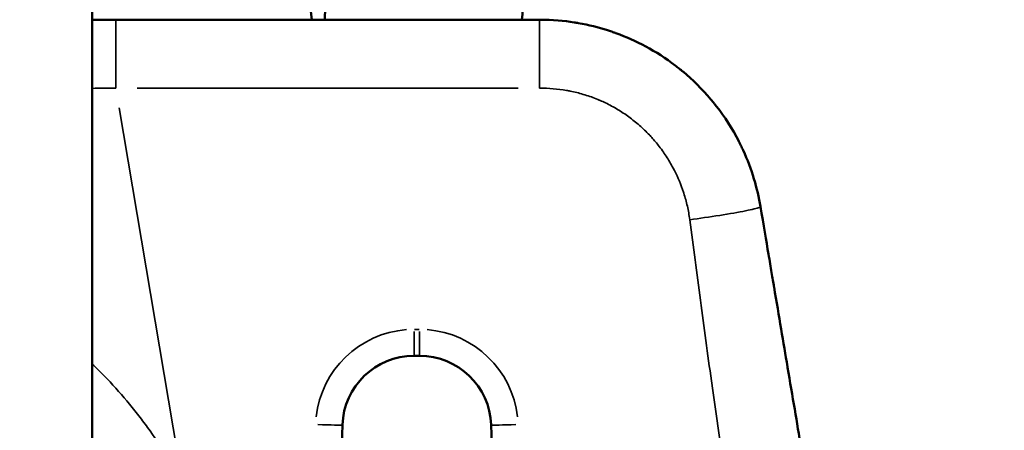
# Model space of a CAD drawing. Units: millimetres. Extents: x 0 to 21242, y 0 to 26426.
# Drawn here: x 6357 to 6577, y 10790 to 10881 of the extents above; entities that cross this region are included whole.
import ezdxf

# ---------------------------------------------------------------- set-up
doc = ezdxf.new("R2010")
doc.units = ezdxf.units.MM
doc.layers.add('MD_Visible', color=7, linetype='Continuous', lineweight=50)
doc.layers.add('MD_Visible Narrow', color=7, linetype='Continuous', lineweight=35)
doc.dimstyles.get("Standard").update_dxf_attribs({"dimtxt": 0.18, "dimasz": 0.18, "dimexe": 0.18, "dimexo": 0.0625, "dimgap": 0.09, "dimtad": 0, "dimtih": 1, "dimtoh": 1, "dimdec": 4, "dimzin": 0, "dimdsep": 46, "dimtxsty": 'Standard', "dimcen": 0.09, "dimadec": 0, "dimazin": 0, "dimtfac": 1, "dimtdec": 4, "dimtofl": 0, "dimtmove": 0, "dimatfit": 3, "dimfxl": 1, "dimtolj": 1, "dimtzin": 0, "dimarcsym": 0})

# ---------------------------------------------------------------- blocks, each defined once
blk = doc.blocks.new('CustomObjectsInViewport4_0')
at = {"layer": 'MD_Visible', "extrusion": (0, 1, 0)}
for p, q in [((6373.43, 12036.39), (6373.43, 10227.89)), ((6435.58, 10881.33), (6378.71, 10881.33)), ((6473.22, 10881.33), (6456.1, 10881.33)), ((6445.24, 10806.33), (6446.44, 10806.33)), ((6427.97, 10754.13), (6429.25, 10790.89)), ((6462.43, 10790.89), (6463.71, 10754.13))]:
    blk.add_line(p, q, dxfattribs=at)
at = {"layer": 'MD_Visible', "extrusion": (1.22465e-16, 0, -1)}
for centre, start_param, end_param in [((6445.24, 10790.33), 3.176501, 4.712389), ((6446.44, 10790.33), -1.570796, -0.034908)]:
    blk.add_ellipse(centre, major_axis=(16, 0), ratio=1, start_param=start_param, end_param=end_param, dxfattribs=at)
at = {"layer": 'MD_Visible'}
for points in [[(6422.42, 10881.33), (6422.05, 10884.62), (6421.74, 10887.92), (6421.51, 10891.22)], [(6470.17, 10891.22), (6469.94, 10887.92), (6469.64, 10884.62), (6469.26, 10881.33)], [(6425.29, 10881.33), (6425.37, 10882.78), (6425.44, 10884.22), (6425.52, 10885.67)], [(6378.71, 10881.33), (6376.95, 10881.33), (6375.19, 10881.33), (6373.43, 10881.33)]]:
    blk.add_open_spline(points, degree=3, dxfattribs=at)
for points, knots in [([(6456.1, 10881.33), (6455.92, 10881.33), (6455.72, 10881.33), (6455.51, 10881.33), (6455.41, 10881.33), (6455.3, 10881.33), (6455.19, 10881.33), (6455.14, 10881.33), (6455.08, 10881.33), (6455.03, 10881.33), (6455, 10881.33), (6454.97, 10881.33), (6454.94, 10881.33), (6454.93, 10881.33), (6454.91, 10881.33), (6454.9, 10881.33), (6454.88, 10881.33), (6454.87, 10881.33), (6454.85, 10881.33), (6454.64, 10881.33), (6454.44, 10881.33), (6454.22, 10881.32), (6454.12, 10881.32), (6454.01, 10881.32), (6453.91, 10881.32), (6453.8, 10881.32), (6453.69, 10881.32), (6453.59, 10881.32), (6453.17, 10881.32), (6452.75, 10881.31), (6452.32, 10881.31), (6452.11, 10881.3), (6451.89, 10881.3), (6451.68, 10881.3), (6451.57, 10881.3), (6451.46, 10881.3), (6451.35, 10881.3), (6451.24, 10881.3), (6451.13, 10881.3), (6451.03, 10881.29), (6450.73, 10881.29), (6450.44, 10881.29), (6450.15, 10881.29), (6448.73, 10881.27), (6447.29, 10881.27), (6445.84, 10881.27), (6444.97, 10881.27), (6444.1, 10881.27), (6443.24, 10881.27), (6442.8, 10881.28), (6442.37, 10881.28), (6441.94, 10881.28), (6441.81, 10881.28), (6441.67, 10881.28), (6441.54, 10881.29), (6441.46, 10881.29), (6441.38, 10881.29), (6441.3, 10881.29), (6441.19, 10881.29), (6441.09, 10881.29), (6440.98, 10881.29), (6440.93, 10881.29), (6440.87, 10881.29), (6440.82, 10881.29), (6440.77, 10881.29), (6440.72, 10881.29), (6440.66, 10881.29), (6438.91, 10881.31), (6437.21, 10881.33), (6435.58, 10881.33)], [0, 0, 0, 0, 0.03125, 0.03125, 0.03125, 0.046875, 0.046875, 0.046875, 0.054688, 0.054688, 0.054688, 0.058594, 0.058594, 0.058594, 0.060547, 0.060547, 0.060547, 0.0625, 0.0625, 0.0625, 0.09375, 0.09375, 0.09375, 0.109375, 0.109375, 0.109375, 0.125, 0.125, 0.125, 0.1875, 0.1875, 0.1875, 0.21875, 0.21875, 0.21875, 0.234375, 0.234375, 0.234375, 0.25, 0.25, 0.25, 0.292958, 0.292958, 0.292958, 0.5, 0.5, 0.5, 0.625, 0.625, 0.625, 0.6875, 0.6875, 0.6875, 0.707283, 0.707283, 0.707283, 0.71875, 0.71875, 0.71875, 0.734375, 0.734375, 0.734375, 0.742187, 0.742187, 0.742187, 0.75, 0.75, 0.75, 1, 1, 1, 1]), ([(6473.22, 10881.33), (6476.14, 10881.33), (6478.73, 10881.08), (6480.94, 10880.73), (6481.1, 10880.71), (6481.26, 10880.68), (6481.41, 10880.66), (6481.49, 10880.64), (6481.57, 10880.63), (6481.64, 10880.62), (6481.68, 10880.61), (6481.72, 10880.6), (6481.76, 10880.6), (6481.79, 10880.59), (6481.82, 10880.59), (6481.86, 10880.58), (6481.86, 10880.58), (6481.86, 10880.58), (6481.87, 10880.58), (6484.22, 10880.16), (6486.38, 10879.61), (6488.36, 10878.98), (6488.69, 10878.88), (6489.01, 10878.77), (6489.33, 10878.66), (6489.49, 10878.61), (6489.64, 10878.56), (6489.8, 10878.5), (6489.88, 10878.47), (6489.96, 10878.45), (6490.03, 10878.42), (6490.07, 10878.4), (6490.11, 10878.39), (6490.15, 10878.38), (6490.19, 10878.36), (6490.23, 10878.35), (6490.27, 10878.33), (6494.7, 10876.72), (6499.23, 10874.37), (6503.5, 10871.12), (6503.8, 10870.89), (6504.1, 10870.65), (6504.41, 10870.41), (6504.56, 10870.29), (6504.71, 10870.17), (6504.86, 10870.05), (6504.93, 10869.98), (6505.01, 10869.92), (6505.08, 10869.86), (6505.12, 10869.83), (6505.16, 10869.8), (6505.19, 10869.77), (6505.22, 10869.74), (6505.25, 10869.72), (6505.28, 10869.7), (6505.29, 10869.69), (6505.3, 10869.68), (6505.31, 10869.67), (6507.37, 10867.95), (6509.45, 10865.92), (6511.45, 10863.55), (6511.7, 10863.26), (6511.95, 10862.96), (6512.19, 10862.65), (6512.22, 10862.61), (6512.25, 10862.57), (6512.28, 10862.54), (6512.3, 10862.52), (6512.31, 10862.5), (6512.32, 10862.48), (6512.34, 10862.47), (6512.35, 10862.45), (6512.36, 10862.44), (6512.41, 10862.37), (6512.46, 10862.31), (6512.51, 10862.25), (6512.61, 10862.12), (6512.71, 10861.99), (6512.81, 10861.86), (6514.47, 10859.71), (6516.17, 10857.14), (6517.73, 10854.1), (6517.78, 10854.01), (6517.82, 10853.92), (6517.87, 10853.83), (6517.96, 10853.65), (6518.05, 10853.47), (6518.13, 10853.29), (6518.31, 10852.93), (6518.48, 10852.58), (6518.64, 10852.22), (6520.62, 10847.92), (6521.84, 10843.65), (6522.52, 10839.64)], [0, 0, 0, 0, 0.109375, 0.109375, 0.109375, 0.117188, 0.117188, 0.117188, 0.121094, 0.121094, 0.121094, 0.123047, 0.123047, 0.123047, 0.124756, 0.124756, 0.124756, 0.125, 0.125, 0.125, 0.21875, 0.21875, 0.21875, 0.234375, 0.234375, 0.234375, 0.242187, 0.242187, 0.242187, 0.246094, 0.246094, 0.246094, 0.248047, 0.248047, 0.248047, 0.25, 0.25, 0.25, 0.46875, 0.46875, 0.46875, 0.484375, 0.484375, 0.484375, 0.492187, 0.492187, 0.492187, 0.496094, 0.496094, 0.496094, 0.498047, 0.498047, 0.498047, 0.499512, 0.499512, 0.499512, 0.5, 0.5, 0.5, 0.625, 0.625, 0.625, 0.640625, 0.640625, 0.640625, 0.642578, 0.642578, 0.642578, 0.643555, 0.643555, 0.643555, 0.644531, 0.644531, 0.644531, 0.648437, 0.648437, 0.648437, 0.65625, 0.65625, 0.65625, 0.785156, 0.785156, 0.785156, 0.789062, 0.789062, 0.789062, 0.796875, 0.796875, 0.796875, 0.8125, 0.8125, 0.8125, 1, 1, 1, 1]), ([(6522.52, 10839.64), (6523.21, 10835.55), (6523.81, 10832), (6524.31, 10829.01), (6524.57, 10827.51), (6524.79, 10826.15), (6525, 10824.93), (6525.1, 10824.32), (6525.2, 10823.75), (6525.29, 10823.21), (6525.38, 10822.7), (6525.46, 10822.22), (6525.53, 10821.77), (6525.54, 10821.75), (6525.54, 10821.73), (6525.55, 10821.7), (6525.55, 10821.7), (6525.55, 10821.7), (6525.55, 10821.69), (6526.1, 10818.42), (6526.63, 10815.29), (6527.13, 10812.29), (6527.63, 10809.36), (6528.1, 10806.55), (6528.55, 10803.89), (6528.56, 10803.85), (6528.56, 10803.81), (6528.57, 10803.77), (6528.57, 10803.76), (6528.57, 10803.75), (6528.57, 10803.73), (6529.12, 10800.52), (6529.64, 10797.41), (6530.15, 10794.41), (6530.65, 10791.43), (6531.13, 10788.56), (6531.6, 10785.8), (6531.6, 10785.79), (6531.6, 10785.78), (6531.6, 10785.77), (6532.65, 10779.59), (6533.64, 10773.7), (6534.58, 10768.1), (6534.6, 10768), (6534.62, 10767.89), (6534.64, 10767.79)], [0, 0, 0, 0, 0.125, 0.125, 0.125, 0.1875, 0.1875, 0.1875, 0.21875, 0.21875, 0.21875, 0.24832, 0.24832, 0.24832, 0.2497559, 0.2497559, 0.2497559, 0.25, 0.25, 0.25, 0.375, 0.375, 0.375, 0.497657, 0.497657, 0.497657, 0.4995117, 0.4995117, 0.4995117, 0.5, 0.5, 0.5, 0.625, 0.625, 0.625, 0.7495117, 0.7495117, 0.7495117, 0.75, 0.75, 0.75, 0.995527, 0.995527, 0.995527, 1, 1, 1, 1])]:
    blk.add_open_spline(points, degree=3, knots=knots, dxfattribs=at)
at = {"layer": 'MD_Visible Narrow', "extrusion": (0, 1, 0)}
for p, q in [((6468.49, 10866.07), (6383.44, 10866.07)), ((6379.46, 10861.65), (6392.88, 10782.01)), ((6445.24, 10806.35), (6445.24, 10811.76)), ((6446.38, 10812.23), (6445.3, 10812.23)), ((6446.44, 10806.35), (6446.44, 10811.76)), ((6385.84, 10790.23), (6385.84, 10790.23))]:
    blk.add_line(p, q, dxfattribs=at)
at = {"layer": 'MD_Visible Narrow'}
for centre, major_axis, ratio, start_param, end_param in [((6445.24, 10790.23), (0, 22), 1, 0.076794, 1.459094), ((6446.44, 10790.23), (0, 22), 1, 4.824091, 6.206391), ((6423.26, 10791.1), (-6, 0.21), 0.017442, 1.649915, 3.063083), ((6468.42, 10791.1), (6, 0.21), 0.017442, 3.220102, 4.633271)]:
    blk.add_ellipse(centre, major_axis=major_axis, ratio=ratio, start_param=start_param, end_param=end_param, dxfattribs=at)
for points, knots in [([(6378.71, 10866.07), (6378.71, 10867.6), (6378.71, 10869.78), (6378.71, 10873.01), (6378.71, 10875.57), (6378.71, 10879.04), (6378.71, 10881.03), (6378.71, 10881.33), (6378.71, 10881.33)], [0, 0, 0, 0, 0.214286, 0.285714, 0.428571, 0.571429, 0.857143, 1, 1, 1, 1]), ([(6473.22, 10881.33), (6473.22, 10881.33), (6473.22, 10881.03), (6473.22, 10878.55), (6473.22, 10872.6), (6473.22, 10868.11), (6473.22, 10866.07)], [0, 0, 0, 0, 0.142857, 0.428571, 0.714286, 1, 1, 1, 1]), ([(6506.73, 10836.7), (6506.6, 10837.71), (6506.42, 10838.71), (6506.2, 10839.7), (6506.09, 10840.19), (6505.97, 10840.68), (6505.83, 10841.17), (6505.7, 10841.66), (6505.56, 10842.15), (6505.4, 10842.63), (6505.31, 10842.91), (6505.22, 10843.18), (6505.12, 10843.45), (6504.55, 10845.09), (6503.85, 10846.68), (6503.03, 10848.23), (6502.55, 10849.13), (6502.04, 10850), (6501.48, 10850.85), (6501.21, 10851.27), (6500.92, 10851.69), (6500.62, 10852.1), (6500.33, 10852.51), (6500.02, 10852.92), (6499.71, 10853.32), (6499.17, 10854), (6498.61, 10854.66), (6498.02, 10855.3), (6497.92, 10855.41), (6497.82, 10855.51), (6497.72, 10855.62), (6497.02, 10856.35), (6496.29, 10857.05), (6495.53, 10857.73), (6494.77, 10858.4), (6493.97, 10859.03), (6493.16, 10859.63), (6492.75, 10859.93), (6492.33, 10860.22), (6491.91, 10860.5), (6491.49, 10860.78), (6491.06, 10861.05), (6490.62, 10861.31), (6489.75, 10861.84), (6488.85, 10862.32), (6487.94, 10862.76), (6487.55, 10862.95), (6487.15, 10863.13), (6486.76, 10863.3), (6486.69, 10863.33), (6486.62, 10863.36), (6486.56, 10863.38), (6486.09, 10863.58), (6485.62, 10863.77), (6485.14, 10863.95), (6484.19, 10864.3), (6483.23, 10864.61), (6482.25, 10864.87), (6481.76, 10865.01), (6481.27, 10865.13), (6480.77, 10865.24), (6480.56, 10865.29), (6480.34, 10865.33), (6480.13, 10865.38), (6480.09, 10865.38), (6480.06, 10865.39), (6480.03, 10865.4), (6479.9, 10865.42), (6479.78, 10865.45), (6479.65, 10865.47), (6479.52, 10865.49), (6479.4, 10865.52), (6479.27, 10865.54), (6477.28, 10865.89), (6475.26, 10866.07), (6473.22, 10866.07)], [0, 0, 0, 0, 0.0625, 0.0625, 0.0625, 0.09375, 0.09375, 0.09375, 0.125, 0.125, 0.125, 0.142867, 0.142867, 0.142867, 0.25, 0.25, 0.25, 0.3125, 0.3125, 0.3125, 0.34375, 0.34375, 0.34375, 0.375, 0.375, 0.375, 0.428551, 0.428551, 0.428551, 0.4375, 0.4375, 0.4375, 0.5, 0.5, 0.5, 0.5625, 0.5625, 0.5625, 0.59375, 0.59375, 0.59375, 0.625, 0.625, 0.625, 0.6875, 0.6875, 0.6875, 0.714242, 0.714242, 0.714242, 0.71875, 0.71875, 0.71875, 0.75, 0.75, 0.75, 0.8125, 0.8125, 0.8125, 0.84375, 0.84375, 0.84375, 0.857269, 0.857269, 0.857269, 0.859375, 0.859375, 0.859375, 0.867187, 0.867187, 0.867187, 0.875, 0.875, 0.875, 1, 1, 1, 1]), ([(6522.52, 10839.64), (6522.53, 10839.59), (6522.25, 10839.37), (6519.71, 10838.73), (6513.56, 10837.65), (6508.87, 10836.99), (6506.73, 10836.7)], [0, 0, 0, 0, 0.142857, 0.428571, 0.714286, 1, 1, 1, 1]), ([(6506.73, 10836.7), (6507.53, 10830.7), (6508.32, 10824.71), (6509.12, 10818.71), (6509.92, 10812.71), (6510.73, 10806.72), (6511.57, 10800.72), (6513.12, 10789.49), (6514.75, 10778.27), (6516.51, 10767.06)], [0, 0, 0, 0, 0.258127, 0.258127, 0.258127, 0.516254, 0.516254, 0.516254, 1, 1, 1, 1]), ([(6373.43, 10804.47), (6373.88, 10804.05), (6374.32, 10803.62), (6375.2, 10802.74), (6375.65, 10802.29), (6377.84, 10800.04), (6379.53, 10798.17), (6381.96, 10795.29), (6382.75, 10794.32), (6384.29, 10792.34), (6385.05, 10791.33), (6388.72, 10786.25), (6391.34, 10782), (6393.63, 10777.59)], [0.7191978, 0.7191978, 0.7191978, 0.7191978, 0.734375, 0.734375, 0.75, 0.75, 0.8125, 0.8125, 0.84375, 0.84375, 0.875, 0.875, 1, 1, 1, 1])]:
    blk.add_open_spline(points, degree=3, knots=knots, dxfattribs=at)
blk.add_open_spline([(6373.43, 10866.01), (6375.19, 10866.03), (6376.95, 10866.05), (6378.71, 10866.07)], degree=3, dxfattribs=at)
blk = doc.blocks.new('*D5')
at = {"color": 0, "lineweight": -2, "transparency": 16777216}
for p, q in [((3670.85, 15081.8), (3670.85, 15082.98)), ((10881.19, 15081.8), (10881.19, 15082.98)), ((3870.85, 15082.8), (10681.19, 15082.8))]:
    blk.add_line(p, q, dxfattribs=at)
at = {"color": 0, "transparency": 16777216}
for points in [[(3870.85, 15116.13), (3870.85, 15049.46), (3670.85, 15082.8)], [(10681.19, 15116.13), (10681.19, 15049.46), (10881.19, 15082.8)]]:
    blk.add_solid(points, dxfattribs=at)
at = {"layer": 'Defpoints', "color": 0, "transparency": 16777216}
for p in [(10881.19, 15082.8), (10881.19, 11947.53), (3670.85, 10346.94)]:
    blk.add_point(p, dxfattribs=at)
at = {"color": 0, "transparency": 16777216, "insert": (7276.02, 15332.8), "char_height": 300, "attachment_point": 5}
blk.add_mtext('\\A1;720', dxfattribs=at)
blk = doc.blocks.new('*D6')
at = {"color": 0, "lineweight": -2, "transparency": 16777216}
for p, q in [((3272.25, 14741.77), (3271.07, 14741.77)), ((3271.25, 14541.77), (3271.25, 10419.2)), ((3272.25, 10219.2), (3271.07, 10219.2))]:
    blk.add_line(p, q, dxfattribs=at)
at = {"color": 0, "transparency": 16777216}
for points in [[(3237.92, 14541.77), (3304.59, 14541.77), (3271.25, 14741.77)], [(3237.92, 10419.2), (3304.59, 10419.2), (3271.25, 10219.2)]]:
    blk.add_solid(points, dxfattribs=at)
at = {"layer": 'Defpoints', "color": 0, "transparency": 16777216}
for p in [(7707.09, 14741.77), (3271.25, 10219.2), (7217.78, 10219.2)]:
    blk.add_point(p, dxfattribs=at)
at = {"color": 0, "transparency": 16777216, "insert": (3021.25, 12480.49), "char_height": 300, "attachment_point": 5, "rotation": 90}
blk.add_mtext('\\A1;450', dxfattribs=at)

msp = doc.modelspace()

# ---------------------------------------------------------------- block references
at = {"layer": 'MD_Visible'}
msp.add_blockref('CustomObjectsInViewport4_0', (0, 0), dxfattribs=at)

# ---------------------------------------------------------------- dimensions: what is measured, and where the dimension line sits
dim = msp.add_linear_dim(base=(10881.19, 15082.8), p1=(3670.85, 10346.94), p2=(10881.19, 11947.53), dimstyle='Standard', override={"dimtxt": 300, "dimasz": 200, "dimgap": 100, "dimtad": 1, "dimtih": 0, "dimdec": 0, "dimlfac": 0.1, "dimrnd": 5, "dimfxlon": 1})
dim.commit()
dim.dimension.update_dxf_attribs({"geometry": '*D5', "text_midpoint": (7276.02, 15332.8)})
dim = msp.add_linear_dim(base=(3271.25, 10219.2), p1=(7707.09, 14741.77), p2=(7217.78, 10219.2), angle=90, dimstyle='Standard', override={"dimtxt": 300, "dimasz": 200, "dimgap": 100, "dimtad": 1, "dimtih": 0, "dimdec": 0, "dimlfac": 0.1, "dimrnd": 5, "dimfxlon": 1})
dim.commit()
dim.dimension.update_dxf_attribs({"geometry": '*D6', "text_midpoint": (3021.25, 12480.49)})

doc.saveas('drawing.dxf')
